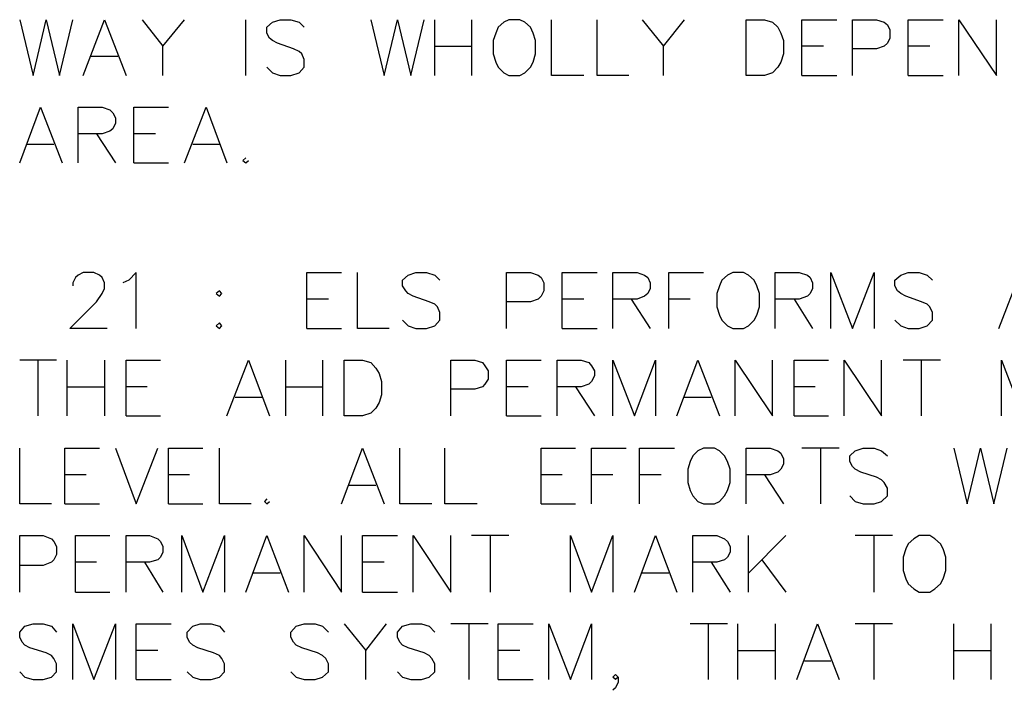
# Model space of a CAD drawing. Units: metres. Extents: x 316751 to 318422, y 5824712 to 5825144.
# Drawn here: x 317963 to 317968, y 5824960 to 5824964 of the extents above; entities that cross this region are included whole.
import ezdxf

# ---------------------------------------------------------------- set-up
doc = ezdxf.new("R2010")
doc.units = ezdxf.units.M
doc.layers.add('PDF_Geomertry', color=7, linetype='CONTINUOUS')

msp = doc.modelspace()

# ---------------------------------------------------------------- linework, layer by layer
at = {"layer": 'PDF_Geomertry', "lineweight": 25, "ltscale": 0.5}
for points in [[(317963.368, 5824963.7917), (317963.4347, 5824963.5123), (317963.5014, 5824963.7917), (317963.568, 5824963.5123), (317963.6347, 5824963.7917)], [(317963.6855, 5824963.5123), (317963.7935, 5824963.7917), (317963.9014, 5824963.5123)], [(317963.9808, 5824963.7917), (317964.0856, 5824963.6584), (317964.1935, 5824963.7917)], [(317964.5015, 5824963.5123), (317964.5015, 5824963.7917)], [(317964.6063, 5824963.5536), (317964.6348, 5824963.525), (317964.6729, 5824963.5123), (317964.7269, 5824963.5123), (317964.7682, 5824963.525), (317964.7936, 5824963.5536), (317964.7936, 5824963.5917), (317964.7809, 5824963.6203), (317964.7682, 5824963.6329), (317964.7396, 5824963.6456), (317964.6602, 5824963.6742), (317964.6348, 5824963.6869), (317964.619, 5824963.6996), (317964.6063, 5824963.725), (317964.6063, 5824963.7536), (317964.6348, 5824963.779), (317964.6729, 5824963.7917), (317964.7269, 5824963.7917), (317964.7682, 5824963.779), (317964.7936, 5824963.7536)], [(317965.127, 5824963.7917), (317965.1936, 5824963.5123), (317965.2603, 5824963.7917), (317965.327, 5824963.5123), (317965.3937, 5824963.7917)], [(317965.4476, 5824963.5123), (317965.4476, 5824963.7917)], [(317965.6318, 5824963.7917), (317965.6318, 5824963.5123)], [(317965.8191, 5824963.7917), (317965.7937, 5824963.779), (317965.7651, 5824963.7536), (317965.7524, 5824963.725), (317965.7397, 5824963.6869), (317965.7397, 5824963.6203), (317965.7524, 5824963.579), (317965.7651, 5824963.5536), (317965.7937, 5824963.525), (317965.8191, 5824963.5123), (317965.8731, 5824963.5123), (317965.8985, 5824963.525), (317965.9271, 5824963.5536), (317965.9398, 5824963.579), (317965.9525, 5824963.6203), (317965.9525, 5824963.6869), (317965.9398, 5824963.725), (317965.9271, 5824963.7536), (317965.8985, 5824963.779), (317965.8731, 5824963.7917), (317965.8191, 5824963.7917)], [(317966.1938, 5824963.5123), (317966.0318, 5824963.5123), (317966.0318, 5824963.7917)], [(317966.4192, 5824963.5123), (317966.2604, 5824963.5123), (317966.2604, 5824963.7917)], [(317966.4859, 5824963.7917), (317966.5938, 5824963.6584), (317966.6986, 5824963.7917)], [(317967.0066, 5824963.5123), (317967.0066, 5824963.7917), (317967.0986, 5824963.7917), (317967.1399, 5824963.779), (317967.1653, 5824963.7536), (317967.1812, 5824963.725), (317967.1939, 5824963.6869), (317967.1939, 5824963.6203), (317967.1812, 5824963.579), (317967.1653, 5824963.5536), (317967.1399, 5824963.525), (317967.0986, 5824963.5123), (317967.0066, 5824963.5123)], [(317967.286, 5824963.5123), (317967.286, 5824963.7917), (317967.4606, 5824963.7917)], [(317967.54, 5824963.5123), (317967.54, 5824963.7917), (317967.6606, 5824963.7917), (317967.6987, 5824963.779), (317967.7146, 5824963.7663), (317967.7273, 5824963.7409), (317967.7273, 5824963.6996), (317967.7146, 5824963.6742), (317967.6987, 5824963.6584), (317967.6606, 5824963.6456), (317967.54, 5824963.6456)], [(317967.8194, 5824963.5123), (317967.8194, 5824963.7917), (317967.994, 5824963.7917)], [(317968.0734, 5824963.5123), (317968.0734, 5824963.7917), (317968.2607, 5824963.5123), (317968.2607, 5824963.7917)], [(317964.0856, 5824963.5123), (317964.0856, 5824963.6584)], [(317965.4476, 5824963.6584), (317965.6318, 5824963.6584)], [(317966.5938, 5824963.5123), (317966.5938, 5824963.6584)], [(317967.3939, 5824963.6584), (317967.286, 5824963.6584)], [(317967.9273, 5824963.6584), (317967.8194, 5824963.6584)], [(317963.8601, 5824963.6076), (317963.7268, 5824963.6076)], [(317967.286, 5824963.5123), (317967.4606, 5824963.5123)], [(317967.8194, 5824963.5123), (317967.994, 5824963.5123)], [(317963.368, 5824963.0742), (317963.4728, 5824963.3536), (317963.5807, 5824963.0742)], [(317963.6601, 5824963.0742), (317963.6601, 5824963.3536), (317963.7808, 5824963.3536), (317963.8189, 5824963.3409), (317963.8347, 5824963.325), (317963.8474, 5824963.2996), (317963.8474, 5824963.2742), (317963.8347, 5824963.2456), (317963.8189, 5824963.2329), (317963.7808, 5824963.2202), (317963.6601, 5824963.2202)], [(317963.9395, 5824963.0742), (317963.9395, 5824963.3536), (317964.1141, 5824963.3536)], [(317964.1935, 5824963.0742), (317964.3015, 5824963.3536), (317964.4062, 5824963.0742)], [(317963.7522, 5824963.2202), (317963.8474, 5824963.0742)], [(317964.0475, 5824963.2202), (317963.9395, 5824963.2202)], [(317963.5395, 5824963.1662), (317963.4061, 5824963.1662)], [(317964.3681, 5824963.1662), (317964.2348, 5824963.1662)], [(317964.5015, 5824963.0995), (317964.4856, 5824963.0869), (317964.5015, 5824963.0742), (317964.5142, 5824963.0869)], [(317963.9395, 5824963.0742), (317964.1141, 5824963.0742)], [(317963.8062, 5824962.2455), (317963.6188, 5824962.2455), (317963.7522, 5824962.3788), (317963.7808, 5824962.4201), (317963.7935, 5824962.4455), (317963.7935, 5824962.4741), (317963.7808, 5824962.4995), (317963.7681, 5824962.5122), (317963.7395, 5824962.5249), (317963.6855, 5824962.5249), (317963.6601, 5824962.5122), (317963.6474, 5824962.4995), (317963.6347, 5824962.4741), (317963.6347, 5824962.4582)], [(317963.9522, 5824962.2455), (317963.9522, 5824962.5249), (317963.9141, 5824962.4868), (317963.8855, 5824962.4741)], [(317964.8063, 5824962.2455), (317964.8063, 5824962.5249), (317964.9809, 5824962.5249)], [(317965.219, 5824962.2455), (317965.0603, 5824962.2455), (317965.0603, 5824962.5249)], [(317965.2857, 5824962.2868), (317965.3143, 5824962.2582), (317965.3524, 5824962.2455), (317965.4064, 5824962.2455), (317965.4476, 5824962.2582), (317965.473, 5824962.2868), (317965.473, 5824962.3248), (317965.4603, 5824962.3534), (317965.4476, 5824962.3661), (317965.4191, 5824962.3788), (317965.3397, 5824962.4074), (317965.3143, 5824962.4201), (317965.3016, 5824962.4328), (317965.2857, 5824962.4582), (317965.2857, 5824962.4868), (317965.3143, 5824962.5122), (317965.3524, 5824962.5249), (317965.4064, 5824962.5249), (317965.4476, 5824962.5122), (317965.473, 5824962.4868)], [(317965.8064, 5824962.2455), (317965.8064, 5824962.5249), (317965.9271, 5824962.5249), (317965.9652, 5824962.5122), (317965.981, 5824962.4995), (317965.9937, 5824962.4741), (317965.9937, 5824962.4328), (317965.981, 5824962.4074), (317965.9652, 5824962.3915), (317965.9271, 5824962.3788), (317965.8064, 5824962.3788)], [(317966.0858, 5824962.2455), (317966.0858, 5824962.5249), (317966.2604, 5824962.5249)], [(317966.3398, 5824962.2455), (317966.3398, 5824962.5249), (317966.4605, 5824962.5249), (317966.4986, 5824962.5122), (317966.5144, 5824962.4995), (317966.5271, 5824962.4741), (317966.5271, 5824962.4455), (317966.5144, 5824962.4201), (317966.4986, 5824962.4074), (317966.4605, 5824962.3915), (317966.3398, 5824962.3915)], [(317966.6192, 5824962.2455), (317966.6192, 5824962.5249), (317966.7938, 5824962.5249)], [(317966.9399, 5824962.5249), (317966.9145, 5824962.5122), (317966.8859, 5824962.4868), (317966.8732, 5824962.4582), (317966.8605, 5824962.4201), (317966.8605, 5824962.3534), (317966.8732, 5824962.3121), (317966.8859, 5824962.2868), (317966.9145, 5824962.2582), (317966.9399, 5824962.2455), (317966.9939, 5824962.2455), (317967.0193, 5824962.2582), (317967.0478, 5824962.2868), (317967.0605, 5824962.3121), (317967.0732, 5824962.3534), (317967.0732, 5824962.4201), (317967.0605, 5824962.4582), (317967.0478, 5824962.4868), (317967.0193, 5824962.5122), (317966.9939, 5824962.5249), (317966.9399, 5824962.5249)], [(317967.1526, 5824962.2455), (317967.1526, 5824962.5249), (317967.2733, 5824962.5249), (317967.3145, 5824962.5122), (317967.3272, 5824962.4995), (317967.3399, 5824962.4741), (317967.3399, 5824962.4455), (317967.3272, 5824962.4201), (317967.3145, 5824962.4074), (317967.2733, 5824962.3915), (317967.1526, 5824962.3915)], [(317967.432, 5824962.2455), (317967.432, 5824962.5249), (317967.54, 5824962.2455), (317967.6479, 5824962.5249), (317967.6479, 5824962.2455)], [(317967.7527, 5824962.2868), (317967.7813, 5824962.2582), (317967.8194, 5824962.2455), (317967.8733, 5824962.2455), (317967.9146, 5824962.2582), (317967.94, 5824962.2868), (317967.94, 5824962.3248), (317967.9273, 5824962.3534), (317967.9146, 5824962.3661), (317967.886, 5824962.3788), (317967.8067, 5824962.4074), (317967.7813, 5824962.4201), (317967.7654, 5824962.4328), (317967.7527, 5824962.4582), (317967.7527, 5824962.4868), (317967.7813, 5824962.5122), (317967.8194, 5824962.5249), (317967.8733, 5824962.5249), (317967.9146, 5824962.5122), (317967.94, 5824962.4868)], [(317968.2734, 5824962.2455), (317968.3813, 5824962.5249), (317968.4861, 5824962.2455)], [(317964.3681, 5824962.4328), (317964.3523, 5824962.4201), (317964.3681, 5824962.4074), (317964.3808, 5824962.4201), (317964.3681, 5824962.4328)], [(317964.9142, 5824962.3915), (317964.8063, 5824962.3915)], [(317966.1938, 5824962.3915), (317966.0858, 5824962.3915)], [(317966.4319, 5824962.3915), (317966.5271, 5824962.2455)], [(317966.7272, 5824962.3915), (317966.6192, 5824962.3915)], [(317967.2479, 5824962.3915), (317967.3399, 5824962.2455)], [(317964.3681, 5824962.274), (317964.3523, 5824962.2582), (317964.3681, 5824962.2455), (317964.3808, 5824962.2582), (317964.3681, 5824962.274)], [(317964.8063, 5824962.2455), (317964.9809, 5824962.2455)], [(317966.0858, 5824962.2455), (317966.2604, 5824962.2455)], [(317963.5522, 5824962.0867), (317963.368, 5824962.0867)], [(317963.4601, 5824961.8073), (317963.4601, 5824962.0867)], [(317963.6061, 5824961.8073), (317963.6061, 5824962.0867)], [(317963.7935, 5824962.0867), (317963.7935, 5824961.8073)], [(317963.9014, 5824961.8073), (317963.9014, 5824962.0867), (317964.0729, 5824962.0867)], [(317964.4062, 5824961.8073), (317964.5142, 5824962.0867), (317964.619, 5824961.8073)], [(317964.7015, 5824961.8073), (317964.7015, 5824962.0867)], [(317964.8857, 5824962.0867), (317964.8857, 5824961.8073)], [(317964.9936, 5824961.8073), (317964.9936, 5824962.0867), (317965.0857, 5824962.0867), (317965.127, 5824962.074), (317965.1524, 5824962.0454), (317965.1682, 5824962.0201), (317965.1809, 5824961.9788), (317965.1809, 5824961.9121), (317965.1682, 5824961.874), (317965.1524, 5824961.8454), (317965.127, 5824961.82), (317965.0857, 5824961.8073), (317964.9936, 5824961.8073)], [(317965.527, 5824961.8073), (317965.527, 5824962.0867), (317965.6477, 5824962.0867), (317965.6858, 5824962.074), (317965.6985, 5824962.0581), (317965.7143, 5824962.0328), (317965.7143, 5824961.9915), (317965.6985, 5824961.9661), (317965.6858, 5824961.9534), (317965.6477, 5824961.9407), (317965.527, 5824961.9407)], [(317965.8064, 5824961.8073), (317965.8064, 5824962.0867), (317965.981, 5824962.0867)], [(317966.0604, 5824961.8073), (317966.0604, 5824962.0867), (317966.1811, 5824962.0867), (317966.2192, 5824962.074), (317966.2319, 5824962.0581), (317966.2477, 5824962.0328), (317966.2477, 5824962.0073), (317966.2319, 5824961.9788), (317966.2192, 5824961.9661), (317966.1811, 5824961.9534), (317966.0604, 5824961.9534)], [(317966.3398, 5824961.8073), (317966.3398, 5824962.0867), (317966.4478, 5824961.8073), (317966.5525, 5824962.0867), (317966.5525, 5824961.8073)], [(317966.6605, 5824961.8073), (317966.7653, 5824962.0867), (317966.8732, 5824961.8073)], [(317966.9526, 5824961.8073), (317966.9526, 5824962.0867), (317967.1399, 5824961.8073), (317967.1399, 5824962.0867)], [(317967.2479, 5824961.8073), (317967.2479, 5824962.0867), (317967.4193, 5824962.0867)], [(317967.4987, 5824961.8073), (317967.4987, 5824962.0867), (317967.686, 5824961.8073), (317967.686, 5824962.0867)], [(317967.9813, 5824962.0867), (317967.794, 5824962.0867)], [(317967.886, 5824961.8073), (317967.886, 5824962.0867)], [(317968.2861, 5824961.8073), (317968.2861, 5824962.0867), (317968.394, 5824961.8073), (317968.4988, 5824962.0867), (317968.4988, 5824961.8073)], [(317963.6061, 5824961.9534), (317963.7935, 5824961.9534)], [(317964.0062, 5824961.9534), (317963.9014, 5824961.9534)], [(317964.7015, 5824961.9534), (317964.8857, 5824961.9534)], [(317965.9144, 5824961.9534), (317965.8064, 5824961.9534)], [(317966.1525, 5824961.9534), (317966.2477, 5824961.8073)], [(317967.3526, 5824961.9534), (317967.2479, 5824961.9534)], [(317964.5809, 5824961.8994), (317964.4475, 5824961.8994)], [(317966.8319, 5824961.8994), (317966.6986, 5824961.8994)], [(317963.9014, 5824961.8073), (317964.0729, 5824961.8073)], [(317965.8064, 5824961.8073), (317965.981, 5824961.8073)], [(317967.2479, 5824961.8073), (317967.4193, 5824961.8073)], [(317963.5268, 5824961.366), (317963.368, 5824961.366), (317963.368, 5824961.6454)], [(317963.5934, 5824961.366), (317963.5934, 5824961.6454), (317963.7681, 5824961.6454)], [(317963.8474, 5824961.6454), (317963.9522, 5824961.366), (317964.0602, 5824961.6454)], [(317964.1141, 5824961.366), (317964.1141, 5824961.6454), (317964.2856, 5824961.6454)], [(317964.5269, 5824961.366), (317964.3681, 5824961.366), (317964.3681, 5824961.6454)], [(317964.9809, 5824961.366), (317965.0857, 5824961.6454), (317965.1936, 5824961.366)], [(317965.4318, 5824961.366), (317965.273, 5824961.366), (317965.273, 5824961.6454)], [(317965.6604, 5824961.366), (317965.4984, 5824961.366), (317965.4984, 5824961.6454)], [(317965.981, 5824961.366), (317965.981, 5824961.6454), (317966.1525, 5824961.6454)], [(317966.2319, 5824961.366), (317966.2319, 5824961.6454), (317966.4065, 5824961.6454)], [(317966.4732, 5824961.366), (317966.4732, 5824961.6454), (317966.6478, 5824961.6454)], [(317966.7938, 5824961.6454), (317966.7653, 5824961.6327), (317966.7399, 5824961.6073), (317966.7272, 5824961.5787), (317966.7145, 5824961.5406), (317966.7145, 5824961.4739), (317966.7272, 5824961.4327), (317966.7399, 5824961.4073), (317966.7653, 5824961.3787), (317966.7938, 5824961.366), (317966.8478, 5824961.366), (317966.8732, 5824961.3787), (317966.8986, 5824961.4073), (317966.9145, 5824961.4327), (317966.9272, 5824961.4739), (317966.9272, 5824961.5406), (317966.9145, 5824961.5787), (317966.8986, 5824961.6073), (317966.8732, 5824961.6327), (317966.8478, 5824961.6454), (317966.7938, 5824961.6454)], [(317967.0066, 5824961.366), (317967.0066, 5824961.6454), (317967.1272, 5824961.6454), (317967.1653, 5824961.6327), (317967.1812, 5824961.62), (317967.1939, 5824961.5914), (317967.1939, 5824961.566), (317967.1812, 5824961.5406), (317967.1653, 5824961.5247), (317967.1272, 5824961.512), (317967.0066, 5824961.512)], [(317967.4733, 5824961.6454), (317967.286, 5824961.6454)], [(317967.3812, 5824961.366), (317967.3812, 5824961.6454)], [(317967.5273, 5824961.4073), (317967.5527, 5824961.3787), (317967.5939, 5824961.366), (317967.6479, 5824961.366), (317967.686, 5824961.3787), (317967.7146, 5824961.4073), (317967.7146, 5824961.4454), (317967.6987, 5824961.4739), (317967.686, 5824961.4867), (317967.6606, 5824961.4994), (317967.5812, 5824961.5247), (317967.5527, 5824961.5406), (317967.54, 5824961.5533), (317967.5273, 5824961.5787), (317967.5273, 5824961.6073), (317967.5527, 5824961.6327), (317967.5939, 5824961.6454), (317967.6479, 5824961.6454), (317967.686, 5824961.6327), (317967.7146, 5824961.6073)], [(317968.048, 5824961.6454), (317968.1146, 5824961.366), (317968.1813, 5824961.6454), (317968.248, 5824961.366), (317968.3147, 5824961.6454)], [(317963.7014, 5824961.512), (317963.5934, 5824961.512)], [(317964.2189, 5824961.512), (317964.1141, 5824961.512)], [(317966.0858, 5824961.512), (317965.981, 5824961.512)], [(317966.3398, 5824961.512), (317966.2319, 5824961.512)], [(317966.5811, 5824961.512), (317966.4732, 5824961.512)], [(317967.0986, 5824961.512), (317967.1939, 5824961.366)], [(317965.1524, 5824961.4581), (317965.019, 5824961.4581)], [(317963.5934, 5824961.366), (317963.7681, 5824961.366)], [(317964.1141, 5824961.366), (317964.2856, 5824961.366)], [(317964.6063, 5824961.3914), (317964.5936, 5824961.3787), (317964.6063, 5824961.366), (317964.619, 5824961.3787)], [(317965.981, 5824961.366), (317966.1525, 5824961.366)], [(317963.368, 5824960.9247), (317963.368, 5824961.2072), (317963.4855, 5824961.2072), (317963.5268, 5824961.1914), (317963.5395, 5824961.1787), (317963.5522, 5824961.1533), (317963.5522, 5824961.112), (317963.5395, 5824961.0866), (317963.5268, 5824961.0739), (317963.4855, 5824961.058), (317963.368, 5824961.058)], [(317963.6474, 5824960.9247), (317963.6474, 5824961.2072), (317963.8189, 5824961.2072)], [(317963.9014, 5824960.9247), (317963.9014, 5824961.2072), (317964.0189, 5824961.2072), (317964.0602, 5824961.1914), (317964.0729, 5824961.1787), (317964.0856, 5824961.1533), (317964.0856, 5824961.1247), (317964.0729, 5824961.0993), (317964.0602, 5824961.0866), (317964.0189, 5824961.0739), (317963.9014, 5824961.0739)], [(317964.1808, 5824960.9247), (317964.1808, 5824961.2072), (317964.2856, 5824960.9247), (317964.3935, 5824961.2072), (317964.3935, 5824960.9247)], [(317964.5015, 5824960.9247), (317964.6063, 5824961.2072), (317964.7142, 5824960.9247)], [(317964.7936, 5824960.9247), (317964.7936, 5824961.2072), (317964.9809, 5824960.9247), (317964.9809, 5824961.2072)], [(317965.0857, 5824960.9247), (317965.0857, 5824961.2072), (317965.2603, 5824961.2072)], [(317965.3397, 5824960.9247), (317965.3397, 5824961.2072), (317965.527, 5824960.9247), (317965.527, 5824961.2072)], [(317965.8191, 5824961.2072), (317965.6318, 5824961.2072)], [(317965.727, 5824960.9247), (317965.727, 5824961.2072)], [(317966.1271, 5824960.9247), (317966.1271, 5824961.2072), (317966.2319, 5824960.9247), (317966.3398, 5824961.2072), (317966.3398, 5824960.9247)], [(317966.4478, 5824960.9247), (317966.5525, 5824961.2072), (317966.6605, 5824960.9247)], [(317966.7399, 5824960.9247), (317966.7399, 5824961.2072), (317966.8605, 5824961.2072), (317966.8986, 5824961.1914), (317966.9145, 5824961.1787), (317966.9272, 5824961.1533), (317966.9272, 5824961.1247), (317966.9145, 5824961.0993), (317966.8986, 5824961.0866), (317966.8605, 5824961.0739), (317966.7399, 5824961.0739)], [(317967.0193, 5824960.9247), (317967.0193, 5824961.2072)], [(317967.0193, 5824961.0199), (317967.2066, 5824961.2072)], [(317967.74, 5824961.2072), (317967.5527, 5824961.2072)], [(317967.6479, 5824960.9247), (317967.6479, 5824961.2072)], [(317967.8733, 5824961.2072), (317967.8479, 5824961.1914), (317967.8194, 5824961.166), (317967.8067, 5824961.1406), (317967.794, 5824961.0993), (317967.794, 5824961.0326), (317967.8067, 5824960.9913), (317967.8194, 5824960.966), (317967.8479, 5824960.9405), (317967.8733, 5824960.9247), (317967.9273, 5824960.9247), (317967.9527, 5824960.9405), (317967.9813, 5824960.966), (317967.994, 5824960.9913), (317968.0067, 5824961.0326), (317968.0067, 5824961.0993), (317967.994, 5824961.1406), (317967.9813, 5824961.166), (317967.9527, 5824961.1914), (317967.9273, 5824961.2072), (317967.8733, 5824961.2072)], [(317963.7522, 5824961.0739), (317963.6474, 5824961.0739)], [(317963.9935, 5824961.0739), (317964.0856, 5824960.9247)], [(317965.1936, 5824961.0739), (317965.0857, 5824961.0739)], [(317966.8319, 5824961.0739), (317966.9272, 5824960.9247)], [(317967.0859, 5824961.0866), (317967.2066, 5824960.9247)], [(317964.6729, 5824961.0199), (317964.5396, 5824961.0199)], [(317966.6192, 5824961.0199), (317966.4859, 5824961.0199)], [(317963.6474, 5824960.9247), (317963.8189, 5824960.9247)], [(317965.0857, 5824960.9247), (317965.2603, 5824960.9247)], [(317963.368, 5824960.5246), (317963.3934, 5824960.4992), (317963.4347, 5824960.4865), (317963.4855, 5824960.4865), (317963.5268, 5824960.4992), (317963.5522, 5824960.5246), (317963.5522, 5824960.5659), (317963.5395, 5824960.5913), (317963.5268, 5824960.6072), (317963.5014, 5824960.6199), (317963.4188, 5824960.6453), (317963.3934, 5824960.658), (317963.3807, 5824960.6738), (317963.368, 5824960.6993), (317963.368, 5824960.7246), (317963.3934, 5824960.7532), (317963.4347, 5824960.7659), (317963.4855, 5824960.7659), (317963.5268, 5824960.7532), (317963.5522, 5824960.7246)], [(317963.6347, 5824960.4865), (317963.6347, 5824960.7659), (317963.7395, 5824960.4865), (317963.8474, 5824960.7659), (317963.8474, 5824960.4865)], [(317963.9522, 5824960.4865), (317963.9522, 5824960.7659), (317964.1268, 5824960.7659)], [(317964.2062, 5824960.5246), (317964.2348, 5824960.4992), (317964.2729, 5824960.4865), (317964.3269, 5824960.4865), (317964.3681, 5824960.4992), (317964.3935, 5824960.5246), (317964.3935, 5824960.5659), (317964.3808, 5824960.5913), (317964.3681, 5824960.6072), (317964.3396, 5824960.6199), (317964.2602, 5824960.6453), (317964.2348, 5824960.658), (317964.2189, 5824960.6738), (317964.2062, 5824960.6993), (317964.2062, 5824960.7246), (317964.2348, 5824960.7532), (317964.2729, 5824960.7659), (317964.3269, 5824960.7659), (317964.3681, 5824960.7532), (317964.3935, 5824960.7246)], [(317964.7269, 5824960.5246), (317964.7523, 5824960.4992), (317964.7936, 5824960.4865), (317964.8476, 5824960.4865), (317964.8857, 5824960.4992), (317964.9142, 5824960.5246), (317964.9142, 5824960.5659), (317964.9015, 5824960.5913), (317964.8857, 5824960.6072), (317964.8603, 5824960.6199), (317964.7809, 5824960.6453), (317964.7523, 5824960.658), (317964.7396, 5824960.6738), (317964.7269, 5824960.6993), (317964.7269, 5824960.7246), (317964.7523, 5824960.7532), (317964.7936, 5824960.7659), (317964.8476, 5824960.7659), (317964.8857, 5824960.7532), (317964.9142, 5824960.7246)], [(317964.9936, 5824960.7659), (317965.1016, 5824960.6326), (317965.2063, 5824960.7659)], [(317965.2603, 5824960.5246), (317965.2857, 5824960.4992), (317965.327, 5824960.4865), (317965.381, 5824960.4865), (317965.4191, 5824960.4992), (317965.4476, 5824960.5246), (317965.4476, 5824960.5659), (317965.4318, 5824960.5913), (317965.4191, 5824960.6072), (317965.3937, 5824960.6199), (317965.3143, 5824960.6453), (317965.2857, 5824960.658), (317965.273, 5824960.6738), (317965.2603, 5824960.6993), (317965.2603, 5824960.7246), (317965.2857, 5824960.7532), (317965.327, 5824960.7659), (317965.381, 5824960.7659), (317965.4191, 5824960.7532), (317965.4476, 5824960.7246)], [(317965.7143, 5824960.7659), (317965.527, 5824960.7659)], [(317965.6191, 5824960.4865), (317965.6191, 5824960.7659)], [(317965.7651, 5824960.4865), (317965.7651, 5824960.7659), (317965.9398, 5824960.7659)], [(317966.0191, 5824960.4865), (317966.0191, 5824960.7659), (317966.1271, 5824960.4865), (317966.2319, 5824960.7659), (317966.2319, 5824960.4865)], [(317966.9145, 5824960.7659), (317966.7272, 5824960.7659)], [(317966.8192, 5824960.4865), (317966.8192, 5824960.7659)], [(317966.9653, 5824960.4865), (317966.9653, 5824960.7659)], [(317967.1526, 5824960.7659), (317967.1526, 5824960.4865)], [(317967.2606, 5824960.4865), (317967.3653, 5824960.7659), (317967.4733, 5824960.4865)], [(317967.74, 5824960.7659), (317967.5527, 5824960.7659)], [(317967.6479, 5824960.4865), (317967.6479, 5824960.7659)], [(317968.048, 5824960.4865), (317968.048, 5824960.7659)], [(317968.2321, 5824960.7659), (317968.2321, 5824960.4865)], [(317964.0602, 5824960.6326), (317963.9522, 5824960.6326)], [(317965.1016, 5824960.4865), (317965.1016, 5824960.6326)], [(317965.8731, 5824960.6326), (317965.7651, 5824960.6326)], [(317966.9653, 5824960.6326), (317967.1526, 5824960.6326)], [(317968.048, 5824960.6326), (317968.2321, 5824960.6326)], [(317967.432, 5824960.5786), (317967.2987, 5824960.5786)], [(317963.9522, 5824960.4865), (317964.1268, 5824960.4865)], [(317965.7651, 5824960.4865), (317965.9398, 5824960.4865)], [(317966.3652, 5824960.4992), (317966.3525, 5824960.4865), (317966.3398, 5824960.4992), (317966.3525, 5824960.5119), (317966.3652, 5824960.4992), (317966.3652, 5824960.4738), (317966.3525, 5824960.4453), (317966.3398, 5824960.4326)]]:
    msp.add_lwpolyline(points, dxfattribs=at)

doc.saveas('drawing.dxf')
